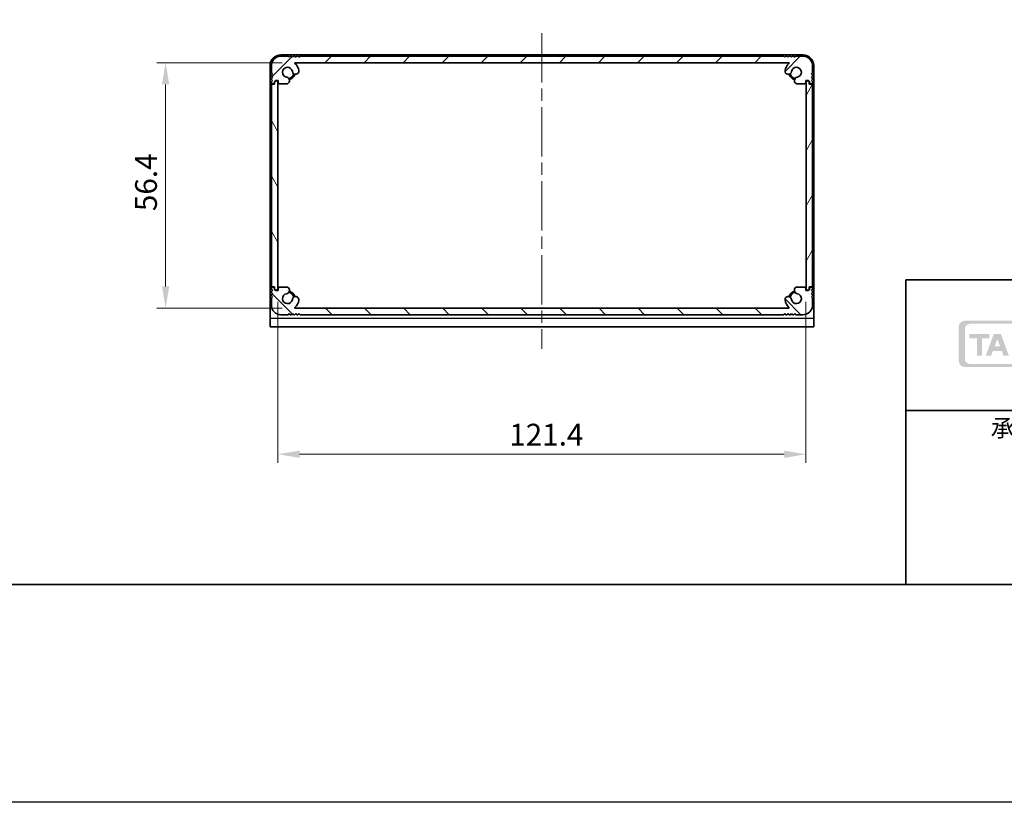
# Model space of a CAD drawing. Units: millimetres. Extents: x -50 to 7754, y -50 to 5419.
# Drawn here: x 627 to 854, y 4484 to 4664 of the extents above; entities that cross this region are included whole.
import ezdxf
from ezdxf.enums import TextEntityAlignment as Align

# ---------------------------------------------------------------- set-up
doc = ezdxf.new("R2010")
doc.units = ezdxf.units.MM
doc.header["$LTSCALE"] = 2
doc.linetypes.add('CHAIN', pattern=[0.3543, 0.2362, -0.0295, 0.0591, -0.0295])
doc.layers.get('Defpoints').update_dxf_attribs({"lineweight": 25})
for name, color, linetype, lineweight in [('Border (ISO)', 7, 'Continuous', 35), ('Dimension (ISO)', 7, 'Continuous', 18), ('Title (ISO)', 7, 'Continuous', 35), ('Visible (ISO)', 7, 'Continuous', 35), ('Visible Narrow (ISO)', 7, 'Continuous', 25)]:
    doc.layers.add(name, color=color, linetype=linetype, lineweight=lineweight)
doc.layers.add('Centerline (ISO)', color=7, linetype='Continuous', lineweight=18, true_color=0x80ffff)
doc.layers.add('Hatch (ISO)', color=1, linetype='Continuous', lineweight=18, true_color=0xff0000)
doc.styles.add('Note Text (TK)', font='txt')
doc.dimstyles.new('Default - Method 1b (TK)', dxfattribs={"dimscale": 2, "dimtxt": 2.5, "dimasz": 2.5, "dimexe": 1, "dimexo": 1.5, "dimgap": 1, "dimtad": 1, "dimtoh": 1, "dimrnd": 1e-08, "dimdsep": 46, "dimtxsty": 'Note Text (TK)', "dimcen": 0.09, "dimdle": 5, "dimclrd": 100, "dimclre": 100, "dimclrt": 7, "dimadec": 1, "dimazin": 1, "dimtfac": 1, "dimtmove": 0, "dimatfit": 3, "dimfxl": 0, "dimtolj": 1, "dimlwd": -1, "dimlwe": -1, "dimarcsym": 0})

# ---------------------------------------------------------------- blocks, each defined once
blk = doc.blocks.new('図面枠 tk図枠')
at = {"layer": 'Border (ISO)'}
blk.add_line((14.5, 8), (405.5, 8), dxfattribs=at)
blk = doc.blocks.new('表題欄 tk表題欄')
at = {"layer": 'Hatch (ISO)'}
h = blk.add_hatch(color=256, dxfattribs=at)
edge = h.paths.add_edge_path(flags=0)
edge.add_arc((98.49, 235.66), 0.596, 270, 360)
edge.add_line((99.09, 235.66), (99.09, 239.07))
edge.add_arc((98.49, 239.07), 0.596, 0, 90)
edge.add_line((98.49, 239.67), (82.05, 239.67))
edge.add_arc((82.05, 239.07), 0.596, 90, 180)
edge.add_line((81.46, 239.07), (81.46, 235.66))
edge.add_arc((82.05, 235.66), 0.596, 180, 270)
edge.add_line((82.05, 235.06), (98.49, 235.06))
edge = h.paths.add_edge_path()
edge.add_line((80.76, 239.32), (80.76, 235.41))
edge.add_arc((81.46, 235.41), 0.702, 180, 270)
edge.add_line((81.46, 234.71), (99.09, 234.71))
edge.add_arc((99.09, 235.41), 0.702, 270, 360)
edge.add_line((99.79, 235.41), (99.79, 239.32))
edge.add_arc((99.09, 239.32), 0.702, 0, 90)
edge.add_line((99.09, 240.02), (81.46, 240.02))
edge.add_arc((81.46, 239.32), 0.702, 90, 180)
blk.add_hatch(color=256, dxfattribs=at).paths.add_polyline_path([(81.99, 238.51), (81.99, 238.02), (82.84, 238.02), (82.84, 236.02), (83.42, 236.02), (83.42, 238.02), (84.27, 238.02), (84.27, 238.51)])
h = blk.add_hatch(color=256, dxfattribs=at)
h.paths.add_polyline_path([(85.51, 237.07), (84.87, 237.07), (85.19, 237.94)], flags=0)
h.paths.add_polyline_path([(85.7, 236.56), (84.68, 236.56), (84.48, 236.02), (83.87, 236.02), (84.78, 238.51), (85.6, 238.51), (86.51, 236.02), (85.89, 236.02)])
at = {"layer": 'Title (ISO)'}
for p, q in [((74.67, 244.72), (255.67, 244.72)), ((74.67, 209.72), (74.67, 244.72)), ((74.67, 229.72), (230.67, 229.72)), ((255.67, 209.72), (74.67, 209.72))]:
    blk.add_line(p, q, dxfattribs=at)
at = {"layer": 'Title (ISO)', "color": 1, "true_color": 0xff0000, "insert": (87.17, 227.72), "char_height": 2, "attachment_point": 5, "line_spacing_factor": 1.5, "style": 'Note Text (TK)'}
blk.add_mtext('\\fＭＳ Ｐゴシック|b0|i0;\\H2.0000;承認', dxfattribs=at)
at = {"layer": 'Title (ISO)', "color": 7, "style": 'Note Text (TK)'}
for tag, p in [('<品名>_001', (157.48, 235.82)), ('<ページ_No.>_001', (237.91, 213.97)), ('<総ページ数>_001', (246.76, 213.97)), ('作成日_001', (170.6, 211.94))]:
    blk.add_attdef(tag, p, '', height=2.5, dxfattribs=at)
blk.add_attdef('<尺度>', text='', height=2.5, dxfattribs=at).set_placement((243.17, 224.22), align=Align.MIDDLE_CENTER)
blk = doc.blocks.new('*D415')
at = {"layer": 'Defpoints', "color": 0, "transparency": 16777216}
for p in [(690.65, 4653.9), (660.87, 4597.5), (690.65, 4597.5)]:
    blk.add_point(p, dxfattribs=at)
at = {"layer": 'Dimension (ISO)', "color": 100, "transparency": 16777216}
for p, q in [((687.65, 4653.9), (658.87, 4653.9)), ((660.87, 4648.9), (660.87, 4602.5)), ((687.65, 4597.5), (658.87, 4597.5))]:
    blk.add_line(p, q, dxfattribs=at)
for points in [[(660.04, 4648.9), (661.71, 4648.9), (660.87, 4653.9)], [(660.04, 4602.5), (661.71, 4602.5), (660.87, 4597.5)]]:
    blk.add_solid(points, dxfattribs=at)
at = {"layer": 'Dimension (ISO)', "color": 7, "transparency": 16777216, "insert": (656.37, 4619.8), "char_height": 5, "attachment_point": 4, "rotation": 90, "style": 'Note Text (TK)'}
blk.add_mtext('\\A1;56.4', dxfattribs=at)
blk = doc.blocks.new('*D416')
at = {"layer": 'Defpoints', "color": 0, "transparency": 16777216}
for p in [(686.67, 4601.95), (808.07, 4601.95), (808.07, 4563.95)]:
    blk.add_point(p, dxfattribs=at)
at = {"layer": 'Dimension (ISO)', "color": 100, "transparency": 16777216}
for p, q in [((686.67, 4598.95), (686.67, 4561.95)), ((808.07, 4598.95), (808.07, 4561.95)), ((691.67, 4563.95), (803.07, 4563.95))]:
    blk.add_line(p, q, dxfattribs=at)
for points in [[(691.67, 4564.78), (691.67, 4563.11), (686.67, 4563.95)], [(803.07, 4564.78), (803.07, 4563.11), (808.07, 4563.95)]]:
    blk.add_solid(points, dxfattribs=at)
at = {"layer": 'Dimension (ISO)', "color": 7, "transparency": 16777216, "insert": (739.86, 4568.45), "char_height": 5, "attachment_point": 4, "style": 'Note Text (TK)'}
blk.add_mtext('\\A1;121.4', dxfattribs=at)

msp = doc.modelspace()

# ---------------------------------------------------------------- hatches: boundary and pattern name
at = {"layer": 'Hatch (ISO)'}
h = msp.add_hatch(dxfattribs=at)
h.set_pattern_fill('ANSI31', color=256, scale=50.8, style=0)
h.set_pattern_definition([(45, (382, 4518), (-4.49013, 4.49013), [])])
edge = h.paths.add_edge_path()
edge.add_ellipse((688.806, 4649.3468), major_axis=(0, -0.3), ratio=1, start_angle=0, end_angle=29.008861)
edge.add_ellipse((688.5668, 4649.7782), major_axis=(0.3847, -0.6938), ratio=1, start_angle=0, end_angle=140.654819)
edge.add_ellipse((688.874, 4651.6968), major_axis=(-0.1648, -1.1381), ratio=1, start_angle=106.448258, end_angle=360, ccw=False)
edge.add_ellipse((690.7545, 4651.968), major_axis=(-0.7423, -0.1071), ratio=1, start_angle=0, end_angle=180)
edge.add_ellipse((688.874, 4651.6968), major_axis=(2.6229, 0.3783), ratio=1, start_angle=0, end_angle=41.579126)
edge.add_ellipse((690.6495, 4653.7968), major_axis=(-0.0646, -0.0764), ratio=1, start_angle=220.214171, end_angle=360, ccw=False)
edge.add_line((690.6495, 4653.8968), (804.0984, 4653.8968))
edge.add_ellipse((804.0984, 4653.7968), major_axis=(0, 0.1), ratio=1, start_angle=220.214171, end_angle=360, ccw=False)
edge.add_ellipse((805.874, 4651.6968), major_axis=(-1.711, 2.0236), ratio=1, start_angle=0, end_angle=41.579126)
edge.add_ellipse((803.9934, 4651.968), major_axis=(-0.7423, 0.1071), ratio=1, start_angle=0, end_angle=180)
edge.add_ellipse((805.874, 4651.6968), major_axis=(-1.1382, 0.1642), ratio=1, start_angle=106.448258, end_angle=360, ccw=False)
edge.add_ellipse((806.1811, 4649.7782), major_axis=(-0.1423, 0.7804), ratio=1, start_angle=0, end_angle=140.654819)
edge.add_ellipse((805.9419, 4649.3468), major_axis=(-0.1455, -0.2624), ratio=1, start_angle=0, end_angle=29.008861)
edge.add_line((805.9419, 4649.0468), (807.724, 4649.0468))
edge.add_ellipse((807.724, 4649.3468), major_axis=(0, -0.3), ratio=1, start_angle=0, end_angle=90)
edge.add_line((808.024, 4649.3468), (808.024, 4649.7968))
edge.add_line((808.024, 4649.7968), (808.624, 4649.7968))
edge.add_line((808.624, 4649.7968), (808.874, 4649.5468))
edge.add_line((808.874, 4649.5468), (808.874, 4649.3468))
edge.add_ellipse((809.174, 4649.3468), major_axis=(-0.3, 0), ratio=1, start_angle=0, end_angle=90)
edge.add_line((809.174, 4649.0468), (809.324, 4649.0468))
edge.add_ellipse((809.324, 4649.2968), major_axis=(0, -0.25), ratio=1, start_angle=0, end_angle=90)
edge.add_line((809.574, 4649.2968), (809.574, 4649.5468))
edge.add_line((809.574, 4649.5468), (809.324, 4649.7968))
edge.add_line((809.324, 4649.7968), (809.574, 4650.0468))
edge.add_line((809.574, 4650.0468), (809.574, 4650.2968))
edge.add_line((809.574, 4650.2968), (809.324, 4650.5468))
edge.add_line((809.324, 4650.5468), (809.574, 4650.7968))
edge.add_line((809.574, 4650.7968), (809.574, 4651.0468))
edge.add_line((809.574, 4651.0468), (809.324, 4651.2968))
edge.add_line((809.324, 4651.2968), (809.574, 4651.5468))
edge.add_line((809.574, 4651.5468), (809.574, 4653.1968))
edge.add_ellipse((807.374, 4653.1968), major_axis=(2.2, 0), ratio=1, start_angle=0, end_angle=90)
edge.add_line((807.374, 4655.3968), (805.724, 4655.3968))
edge.add_line((805.724, 4655.3968), (805.474, 4655.1468))
edge.add_line((805.474, 4655.1468), (805.224, 4655.3968))
edge.add_line((805.224, 4655.3968), (804.974, 4655.3968))
edge.add_line((804.974, 4655.3968), (804.724, 4655.1468))
edge.add_line((804.724, 4655.1468), (804.474, 4655.3968))
edge.add_line((804.474, 4655.3968), (804.224, 4655.3968))
edge.add_line((804.224, 4655.3968), (803.974, 4655.1468))
edge.add_line((803.974, 4655.1468), (803.724, 4655.3968))
edge.add_line((803.724, 4655.3968), (803.474, 4655.3968))
edge.add_line((803.474, 4655.3968), (803.224, 4655.1468))
edge.add_line((803.224, 4655.1468), (802.974, 4655.3968))
edge.add_line((802.974, 4655.3968), (691.774, 4655.3968))
edge.add_line((691.774, 4655.3968), (691.524, 4655.1468))
edge.add_line((691.524, 4655.1468), (691.274, 4655.3968))
edge.add_line((691.274, 4655.3968), (691.024, 4655.3968))
edge.add_line((691.024, 4655.3968), (690.774, 4655.1468))
edge.add_line((690.774, 4655.1468), (690.524, 4655.3968))
edge.add_line((690.524, 4655.3968), (690.274, 4655.3968))
edge.add_line((690.274, 4655.3968), (690.024, 4655.1468))
edge.add_line((690.024, 4655.1468), (689.774, 4655.3968))
edge.add_line((689.774, 4655.3968), (689.524, 4655.3968))
edge.add_line((689.524, 4655.3968), (689.274, 4655.1468))
edge.add_line((689.274, 4655.1468), (689.024, 4655.3968))
edge.add_line((689.024, 4655.3968), (687.374, 4655.3968))
edge.add_ellipse((687.374, 4653.1968), major_axis=(0, 2.2), ratio=1, start_angle=0, end_angle=90)
edge.add_line((685.174, 4653.1968), (685.174, 4651.5468))
edge.add_line((685.174, 4651.5468), (685.424, 4651.2968))
edge.add_line((685.424, 4651.2968), (685.174, 4651.0468))
edge.add_line((685.174, 4651.0468), (685.174, 4650.7968))
edge.add_line((685.174, 4650.7968), (685.424, 4650.5468))
edge.add_line((685.424, 4650.5468), (685.174, 4650.2968))
edge.add_line((685.174, 4650.2968), (685.174, 4650.0468))
edge.add_line((685.174, 4650.0468), (685.424, 4649.7968))
edge.add_line((685.424, 4649.7968), (685.174, 4649.5468))
edge.add_line((685.174, 4649.5468), (685.174, 4649.2968))
edge.add_ellipse((685.424, 4649.2968), major_axis=(-0.25, 0), ratio=1, start_angle=0, end_angle=90)
edge.add_line((685.424, 4649.0468), (685.574, 4649.0468))
edge.add_ellipse((685.574, 4649.3468), major_axis=(0, -0.3), ratio=1, start_angle=0, end_angle=90)
edge.add_line((685.874, 4649.3468), (685.874, 4649.5468))
edge.add_line((685.874, 4649.5468), (686.124, 4649.7968))
edge.add_line((686.124, 4649.7968), (686.724, 4649.7968))
edge.add_line((686.724, 4649.7968), (686.724, 4649.3468))
edge.add_ellipse((687.024, 4649.3468), major_axis=(-0.3, 0), ratio=1, start_angle=0, end_angle=90)
edge.add_line((687.024, 4649.0468), (688.806, 4649.0468))
h = msp.add_hatch(dxfattribs=at)
h.set_pattern_fill('ANSI31', color=256, scale=50.8, angle=75.000175, style=0)
h.set_pattern_definition([(120.0002, (382, 4518), (-5.49925, -3.17502), [])])
edge = h.paths.add_edge_path()
edge.add_ellipse((685.424, 4648.7468), major_axis=(0, 0.25), ratio=1, start_angle=0, end_angle=90)
edge.add_line((685.174, 4648.7468), (685.174, 4602.6468))
edge.add_ellipse((685.424, 4602.6468), major_axis=(-0.25, 0), ratio=1, start_angle=0, end_angle=90)
edge.add_line((685.424, 4602.3968), (685.924, 4602.3968))
edge.add_line((685.924, 4602.3968), (685.924, 4601.8968))
edge.add_line((685.924, 4601.8968), (686.174, 4601.6468))
edge.add_line((686.174, 4601.6468), (686.374, 4601.6468))
edge.add_ellipse((686.374, 4601.9468), major_axis=(0, -0.3), ratio=1, start_angle=0, end_angle=90)
edge.add_line((686.674, 4601.9468), (686.674, 4649.4468))
edge.add_ellipse((686.374, 4649.4468), major_axis=(0.3, 0), ratio=1, start_angle=0, end_angle=90)
edge.add_line((686.374, 4649.7468), (686.174, 4649.7468))
edge.add_line((686.174, 4649.7468), (685.924, 4649.4968))
edge.add_line((685.924, 4649.4968), (685.924, 4648.9968))
edge.add_line((685.924, 4648.9968), (685.424, 4648.9968))
h = msp.add_hatch(dxfattribs=at)
h.set_pattern_fill('ANSI31', color=256, scale=50.8, angle=14.999978, style=0)
h.set_pattern_definition([(60, (382, 4518), (-5.49926, 3.175), [])])
edge = h.paths.add_edge_path()
edge.add_ellipse((809.324, 4602.6468), major_axis=(0, -0.25), ratio=1, start_angle=0, end_angle=90)
edge.add_line((809.574, 4602.6468), (809.574, 4648.7468))
edge.add_ellipse((809.324, 4648.7468), major_axis=(0.25, 0), ratio=1, start_angle=0, end_angle=90)
edge.add_line((809.324, 4648.9968), (808.824, 4648.9968))
edge.add_line((808.824, 4648.9968), (808.824, 4649.4968))
edge.add_line((808.824, 4649.4968), (808.574, 4649.7468))
edge.add_line((808.574, 4649.7468), (808.374, 4649.7468))
edge.add_ellipse((808.374, 4649.4468), major_axis=(0, 0.3), ratio=1, start_angle=0, end_angle=90)
edge.add_line((808.074, 4649.4468), (808.074, 4601.9468))
edge.add_ellipse((808.374, 4601.9468), major_axis=(-0.3, 0), ratio=1, start_angle=0, end_angle=90)
edge.add_line((808.374, 4601.6468), (808.574, 4601.6468))
edge.add_line((808.574, 4601.6468), (808.824, 4601.8968))
edge.add_line((808.824, 4601.8968), (808.824, 4602.3968))
edge.add_line((808.824, 4602.3968), (809.324, 4602.3968))
h = msp.add_hatch(dxfattribs=at)
h.set_pattern_fill('ANSI31', color=256, scale=50.8, angle=90.00021, style=0)
h.set_pattern_definition([(135.0002, (382, 4518), (-4.49011, -4.49014), [])])
edge = h.paths.add_edge_path()
edge.add_ellipse((805.9419, 4602.0468), major_axis=(0, 0.3), ratio=1, start_angle=0, end_angle=29.008861)
edge.add_ellipse((806.1811, 4601.6153), major_axis=(-0.3847, 0.6938), ratio=1, start_angle=0, end_angle=140.654819)
edge.add_ellipse((805.874, 4599.6968), major_axis=(0.1648, 1.1381), ratio=1, start_angle=106.448258, end_angle=360, ccw=False)
edge.add_ellipse((803.9934, 4599.4256), major_axis=(0.7423, 0.1071), ratio=1, start_angle=0, end_angle=180)
edge.add_ellipse((805.874, 4599.6968), major_axis=(-2.6229, -0.3783), ratio=1, start_angle=0, end_angle=41.579126)
edge.add_ellipse((804.0984, 4597.5968), major_axis=(0.0646, 0.0764), ratio=1, start_angle=220.214171, end_angle=360, ccw=False)
edge.add_line((804.0984, 4597.4968), (690.6495, 4597.4968))
edge.add_ellipse((690.6495, 4597.5968), major_axis=(0, -0.1), ratio=1, start_angle=220.214171, end_angle=360, ccw=False)
edge.add_ellipse((688.874, 4599.6968), major_axis=(1.711, -2.0236), ratio=1, start_angle=0, end_angle=41.579126)
edge.add_ellipse((690.7545, 4599.4256), major_axis=(0.7423, -0.1071), ratio=1, start_angle=0, end_angle=180)
edge.add_ellipse((688.874, 4599.6968), major_axis=(1.1382, -0.1642), ratio=1, start_angle=106.448258, end_angle=360, ccw=False)
edge.add_ellipse((688.5668, 4601.6153), major_axis=(0.1423, -0.7804), ratio=1, start_angle=0, end_angle=140.654819)
edge.add_ellipse((688.806, 4602.0468), major_axis=(0.1455, 0.2624), ratio=1, start_angle=0, end_angle=29.008861)
edge.add_line((688.806, 4602.3468), (687.024, 4602.3468))
edge.add_ellipse((687.024, 4602.0468), major_axis=(0, 0.3), ratio=1, start_angle=0, end_angle=90)
edge.add_line((686.724, 4602.0468), (686.724, 4601.5968))
edge.add_line((686.724, 4601.5968), (686.124, 4601.5968))
edge.add_line((686.124, 4601.5968), (685.874, 4601.8468))
edge.add_line((685.874, 4601.8468), (685.874, 4602.0468))
edge.add_ellipse((685.574, 4602.0468), major_axis=(0.3, 0), ratio=1, start_angle=0, end_angle=90)
edge.add_line((685.574, 4602.3468), (685.424, 4602.3468))
edge.add_ellipse((685.424, 4602.0968), major_axis=(0, 0.25), ratio=1, start_angle=0, end_angle=90)
edge.add_line((685.174, 4602.0968), (685.174, 4601.8468))
edge.add_line((685.174, 4601.8468), (685.424, 4601.5968))
edge.add_line((685.424, 4601.5968), (685.174, 4601.3468))
edge.add_line((685.174, 4601.3468), (685.174, 4601.0968))
edge.add_line((685.174, 4601.0968), (685.424, 4600.8468))
edge.add_line((685.424, 4600.8468), (685.174, 4600.5968))
edge.add_line((685.174, 4600.5968), (685.174, 4600.3468))
edge.add_line((685.174, 4600.3468), (685.424, 4600.0968))
edge.add_line((685.424, 4600.0968), (685.174, 4599.8468))
edge.add_line((685.174, 4599.8468), (685.174, 4598.1968))
edge.add_ellipse((687.374, 4598.1968), major_axis=(-2.2, 0), ratio=1, start_angle=0, end_angle=90)
edge.add_line((687.374, 4595.9968), (689.024, 4595.9968))
edge.add_line((689.024, 4595.9968), (689.274, 4596.2468))
edge.add_line((689.274, 4596.2468), (689.524, 4595.9968))
edge.add_line((689.524, 4595.9968), (689.774, 4595.9968))
edge.add_line((689.774, 4595.9968), (690.024, 4596.2468))
edge.add_line((690.024, 4596.2468), (690.274, 4595.9968))
edge.add_line((690.274, 4595.9968), (690.524, 4595.9968))
edge.add_line((690.524, 4595.9968), (690.774, 4596.2468))
edge.add_line((690.774, 4596.2468), (691.024, 4595.9968))
edge.add_line((691.024, 4595.9968), (691.274, 4595.9968))
edge.add_line((691.274, 4595.9968), (691.524, 4596.2468))
edge.add_line((691.524, 4596.2468), (691.774, 4595.9968))
edge.add_line((691.774, 4595.9968), (802.974, 4595.9968))
edge.add_line((802.974, 4595.9968), (803.224, 4596.2468))
edge.add_line((803.224, 4596.2468), (803.474, 4595.9968))
edge.add_line((803.474, 4595.9968), (803.724, 4595.9968))
edge.add_line((803.724, 4595.9968), (803.974, 4596.2468))
edge.add_line((803.974, 4596.2468), (804.224, 4595.9968))
edge.add_line((804.224, 4595.9968), (804.474, 4595.9968))
edge.add_line((804.474, 4595.9968), (804.724, 4596.2468))
edge.add_line((804.724, 4596.2468), (804.974, 4595.9968))
edge.add_line((804.974, 4595.9968), (805.224, 4595.9968))
edge.add_line((805.224, 4595.9968), (805.474, 4596.2468))
edge.add_line((805.474, 4596.2468), (805.724, 4595.9968))
edge.add_line((805.724, 4595.9968), (807.374, 4595.9968))
edge.add_ellipse((807.374, 4598.1968), major_axis=(0, -2.2), ratio=1, start_angle=0, end_angle=90)
edge.add_line((809.574, 4598.1968), (809.574, 4599.8468))
edge.add_line((809.574, 4599.8468), (809.324, 4600.0968))
edge.add_line((809.324, 4600.0968), (809.574, 4600.3468))
edge.add_line((809.574, 4600.3468), (809.574, 4600.5968))
edge.add_line((809.574, 4600.5968), (809.324, 4600.8468))
edge.add_line((809.324, 4600.8468), (809.574, 4601.0968))
edge.add_line((809.574, 4601.0968), (809.574, 4601.3468))
edge.add_line((809.574, 4601.3468), (809.324, 4601.5968))
edge.add_line((809.324, 4601.5968), (809.574, 4601.8468))
edge.add_line((809.574, 4601.8468), (809.574, 4602.0968))
edge.add_ellipse((809.324, 4602.0968), major_axis=(0.25, 0), ratio=1, start_angle=0, end_angle=90)
edge.add_line((809.324, 4602.3468), (809.174, 4602.3468))
edge.add_ellipse((809.174, 4602.0468), major_axis=(0, 0.3), ratio=1, start_angle=0, end_angle=90)
edge.add_line((808.874, 4602.0468), (808.874, 4601.8468))
edge.add_line((808.874, 4601.8468), (808.624, 4601.5968))
edge.add_line((808.624, 4601.5968), (808.024, 4601.5968))
edge.add_line((808.024, 4601.5968), (808.024, 4602.0468))
edge.add_ellipse((807.724, 4602.0468), major_axis=(0.3, 0), ratio=1, start_angle=0, end_angle=90)
edge.add_line((807.724, 4602.3468), (805.9419, 4602.3468))

# ---------------------------------------------------------------- linework, layer by layer
at = {"color": 6}
msp.add_lwpolyline([(-50, 5286.5), (3453.5, 5286.5), (3453.5, 4484), (-50, 4484)], close=True, dxfattribs=at)
at = {"layer": 'Centerline (ISO)', "linetype": 'CHAIN', "ltscale": 23.990969}
msp.add_line((747.374, 4660.6968), (747.374, 4588.1968), dxfattribs=at)
at = {"layer": 'Visible (ISO)'}
for p, q in [((807.374, 4655.6968), (687.374, 4655.6968)), ((689.024, 4655.3968), (687.374, 4655.3968)), ((689.274, 4655.1468), (689.024, 4655.3968)), ((689.524, 4655.3968), (689.274, 4655.1468)), ((689.774, 4655.3968), (689.524, 4655.3968)), ((690.024, 4655.1468), (689.774, 4655.3968)), ((690.274, 4655.3968), (690.024, 4655.1468)), ((690.524, 4655.3968), (690.274, 4655.3968)), ((690.774, 4655.1468), (690.524, 4655.3968)), ((690.6495, 4653.8968), (804.0984, 4653.8968)), ((691.024, 4655.3968), (690.774, 4655.1468)), ((691.274, 4655.3968), (691.024, 4655.3968)), ((691.524, 4655.1468), (691.274, 4655.3968)), ((691.774, 4655.3968), (691.524, 4655.1468)), ((802.974, 4655.3968), (691.774, 4655.3968)), ((803.224, 4655.1468), (802.974, 4655.3968)), ((803.474, 4655.3968), (803.224, 4655.1468)), ((803.724, 4655.3968), (803.474, 4655.3968)), ((803.974, 4655.1468), (803.724, 4655.3968)), ((804.224, 4655.3968), (803.974, 4655.1468)), ((804.474, 4655.3968), (804.224, 4655.3968)), ((804.724, 4655.1468), (804.474, 4655.3968)), ((804.974, 4655.3968), (804.724, 4655.1468)), ((805.224, 4655.3968), (804.974, 4655.3968)), ((805.474, 4655.1468), (805.224, 4655.3968)), ((805.724, 4655.3968), (805.474, 4655.1468)), ((807.374, 4655.3968), (805.724, 4655.3968)), ((684.874, 4653.1968), (684.874, 4595.1978)), ((685.174, 4653.1968), (685.174, 4651.5468)), ((685.174, 4651.5468), (685.424, 4651.2968)), ((685.424, 4651.2968), (685.174, 4651.0468)), ((809.324, 4651.2968), (809.574, 4651.5468)), ((809.574, 4651.0468), (809.324, 4651.2968)), ((809.574, 4651.5468), (809.574, 4653.1968)), ((809.874, 4595.1978), (809.874, 4653.1968)), ((685.174, 4651.0468), (685.174, 4650.7968)), ((685.174, 4650.7968), (685.424, 4650.5468)), ((685.424, 4650.5468), (685.174, 4650.2968)), ((685.174, 4650.2968), (685.174, 4650.0468)), ((685.174, 4650.0468), (685.424, 4649.7968)), ((685.424, 4649.7968), (685.174, 4649.5468)), ((685.174, 4649.5468), (685.174, 4649.2968)), ((685.424, 4649.0468), (685.574, 4649.0468)), ((685.924, 4648.9968), (685.424, 4648.9968)), ((685.874, 4649.5468), (686.124, 4649.7968)), ((685.874, 4649.3468), (685.874, 4649.5468)), ((686.174, 4649.7468), (685.924, 4649.4968)), ((685.924, 4649.4968), (685.924, 4648.9968)), ((686.124, 4649.7968), (686.724, 4649.7968)), ((686.374, 4649.7468), (686.174, 4649.7468)), ((686.674, 4601.9468), (686.674, 4649.4468)), ((686.724, 4649.7968), (686.724, 4649.3468)), ((687.024, 4649.0468), (688.806, 4649.0468)), ((805.9419, 4649.0468), (807.724, 4649.0468)), ((808.024, 4649.3468), (808.024, 4649.7968)), ((808.024, 4649.7968), (808.624, 4649.7968)), ((808.074, 4649.4468), (808.074, 4601.9468)), ((808.574, 4649.7468), (808.374, 4649.7468)), ((808.824, 4649.4968), (808.574, 4649.7468)), ((808.624, 4649.7968), (808.874, 4649.5468)), ((808.824, 4648.9968), (808.824, 4649.4968)), ((809.324, 4648.9968), (808.824, 4648.9968)), ((808.874, 4649.5468), (808.874, 4649.3468)), ((809.174, 4649.0468), (809.324, 4649.0468)), ((809.324, 4650.5468), (809.574, 4650.7968)), ((809.574, 4650.2968), (809.324, 4650.5468)), ((809.324, 4649.7968), (809.574, 4650.0468)), ((809.574, 4649.5468), (809.324, 4649.7968)), ((809.574, 4650.7968), (809.574, 4651.0468)), ((809.574, 4650.0468), (809.574, 4650.2968)), ((809.574, 4649.2968), (809.574, 4649.5468)), ((685.174, 4648.7468), (685.174, 4602.6468)), ((809.574, 4602.6468), (809.574, 4648.7468)), ((685.174, 4602.0968), (685.174, 4601.8468)), ((685.174, 4601.8468), (685.424, 4601.5968)), ((685.424, 4601.5968), (685.174, 4601.3468)), ((685.174, 4601.3468), (685.174, 4601.0968)), ((685.424, 4602.3968), (685.924, 4602.3968)), ((685.574, 4602.3468), (685.424, 4602.3468)), ((685.874, 4601.8468), (685.874, 4602.0468)), ((686.124, 4601.5968), (685.874, 4601.8468)), ((685.924, 4602.3968), (685.924, 4601.8968)), ((685.924, 4601.8968), (686.174, 4601.6468)), ((686.724, 4601.5968), (686.124, 4601.5968)), ((686.174, 4601.6468), (686.374, 4601.6468)), ((686.724, 4602.0468), (686.724, 4601.5968)), ((688.806, 4602.3468), (687.024, 4602.3468)), ((807.724, 4602.3468), (805.9419, 4602.3468)), ((808.024, 4601.5968), (808.024, 4602.0468)), ((808.624, 4601.5968), (808.024, 4601.5968)), ((808.374, 4601.6468), (808.574, 4601.6468)), ((808.574, 4601.6468), (808.824, 4601.8968)), ((808.874, 4601.8468), (808.624, 4601.5968)), ((808.824, 4601.8968), (808.824, 4602.3968)), ((808.824, 4602.3968), (809.324, 4602.3968)), ((808.874, 4602.0468), (808.874, 4601.8468)), ((809.324, 4602.3468), (809.174, 4602.3468)), ((809.324, 4601.5968), (809.574, 4601.8468)), ((809.574, 4601.3468), (809.324, 4601.5968)), ((809.574, 4601.8468), (809.574, 4602.0968)), ((809.574, 4601.0968), (809.574, 4601.3468)), ((685.174, 4601.0968), (685.424, 4600.8468)), ((685.424, 4600.8468), (685.174, 4600.5968)), ((685.174, 4600.5968), (685.174, 4600.3468)), ((685.174, 4600.3468), (685.424, 4600.0968)), ((685.424, 4600.0968), (685.174, 4599.8468)), ((685.174, 4599.8468), (685.174, 4598.1968)), ((809.324, 4600.8468), (809.574, 4601.0968)), ((809.574, 4600.5968), (809.324, 4600.8468)), ((809.324, 4600.0968), (809.574, 4600.3468)), ((809.574, 4599.8468), (809.324, 4600.0968)), ((809.574, 4600.3468), (809.574, 4600.5968)), ((809.574, 4598.1968), (809.574, 4599.8468)), ((804.0984, 4597.4968), (690.6495, 4597.4968)), ((684.874, 4595.1978), (684.874, 4593.1968)), ((687.374, 4595.9968), (689.024, 4595.9968)), ((689.024, 4595.9968), (689.274, 4596.2468)), ((689.274, 4596.2468), (689.524, 4595.9968)), ((689.524, 4595.9968), (689.774, 4595.9968)), ((689.774, 4595.9968), (690.024, 4596.2468)), ((690.024, 4596.2468), (690.274, 4595.9968)), ((690.274, 4595.9968), (690.524, 4595.9968)), ((690.524, 4595.9968), (690.774, 4596.2468)), ((690.774, 4596.2468), (691.024, 4595.9968)), ((691.024, 4595.9968), (691.274, 4595.9968)), ((691.274, 4595.9968), (691.524, 4596.2468)), ((691.524, 4596.2468), (691.774, 4595.9968)), ((691.774, 4595.9968), (802.974, 4595.9968)), ((802.974, 4595.9968), (803.224, 4596.2468)), ((803.224, 4596.2468), (803.474, 4595.9968)), ((803.474, 4595.9968), (803.724, 4595.9968)), ((803.724, 4595.9968), (803.974, 4596.2468)), ((803.974, 4596.2468), (804.224, 4595.9968)), ((804.224, 4595.9968), (804.474, 4595.9968)), ((804.474, 4595.9968), (804.724, 4596.2468)), ((804.724, 4596.2468), (804.974, 4595.9968)), ((804.974, 4595.9968), (805.224, 4595.9968)), ((805.224, 4595.9968), (805.474, 4596.2468)), ((805.474, 4596.2468), (805.724, 4595.9968)), ((805.724, 4595.9968), (807.374, 4595.9968)), ((809.874, 4593.1968), (809.874, 4595.1978)), ((809.874, 4593.1968), (684.874, 4593.1968))]:
    msp.add_line(p, q, dxfattribs=at)
for centre, radius, start, end in [((687.374, 4653.1968), 2.5, 90, 180), ((807.374, 4653.1968), 2.5, 0, 90), ((687.374, 4653.1968), 2.2, 90, 180), ((690.6495, 4653.7968), 0.1, 90, 229.785829), ((688.874, 4651.6968), 2.65, 8.206703, 49.785829), ((805.874, 4651.6968), 2.65, 130.214171, 171.793297), ((804.0984, 4653.7968), 0.1, 310.214171, 90), ((807.374, 4653.1968), 2.2, 0, 90), ((688.874, 4651.6968), 1.15, 8.206703, 261.758444), ((688.874, 4651.6968), 1.5, 283.129334, 346.546002), ((688.874, 4651.6968), 1.75, 284.989543, 344.957542), ((690.7545, 4651.968), 0.75, 188.206703, 8.206703), ((803.9934, 4651.968), 0.75, 171.793297, 351.793297), ((805.874, 4651.6968), 1.75, 195.042458, 255.010457), ((805.874, 4651.6968), 1.5, 193.453998, 256.870666), ((805.874, 4651.6968), 1.15, 278.241556, 171.793297), ((685.424, 4649.2968), 0.25, 180, 270), ((685.424, 4648.7468), 0.25, 90, 180), ((685.574, 4649.3468), 0.3, 270, 0), ((686.374, 4649.4468), 0.3, 0, 90), ((687.024, 4649.3468), 0.3, 180, 270), ((688.5668, 4649.7782), 0.7933, 299.008861, 79.66368), ((688.806, 4649.3468), 0.3, 270, 299.008861), ((806.1811, 4649.7782), 0.7933, 100.33632, 240.991139), ((805.9419, 4649.3468), 0.3, 240.991139, 270), ((807.724, 4649.3468), 0.3, 270, 0), ((808.374, 4649.4468), 0.3, 90, 180), ((809.174, 4649.3468), 0.3, 180, 270), ((809.324, 4649.2968), 0.25, 270, 0), ((809.324, 4648.7468), 0.25, 0, 90), ((685.424, 4602.6468), 0.25, 180, 270), ((685.424, 4602.0968), 0.25, 90, 180), ((685.574, 4602.0468), 0.3, 0, 90), ((686.374, 4601.9468), 0.3, 270, 0), ((687.024, 4602.0468), 0.3, 90, 180), ((688.5668, 4601.6153), 0.7933, 280.33632, 60.991139), ((688.806, 4602.0468), 0.3, 60.991139, 90), ((688.874, 4599.6968), 1.75, 15.042458, 75.010457), ((805.874, 4599.6968), 1.75, 104.989543, 164.957542), ((806.1811, 4601.6153), 0.7933, 119.008861, 259.66368), ((805.9419, 4602.0468), 0.3, 90, 119.008861), ((807.724, 4602.0468), 0.3, 0, 90), ((808.374, 4601.9468), 0.3, 180, 270), ((809.174, 4602.0468), 0.3, 90, 180), ((809.324, 4602.6468), 0.25, 270, 0), ((809.324, 4602.0968), 0.25, 0, 90), ((688.874, 4599.6968), 1.15, 98.241556, 351.793297), ((688.874, 4599.6968), 1.5, 13.453998, 76.870666), ((690.7545, 4599.4256), 0.75, 351.793297, 171.793297), ((688.874, 4599.6968), 2.65, 310.214171, 351.793297), ((803.9934, 4599.4256), 0.75, 8.206703, 188.206703), ((805.874, 4599.6968), 2.65, 188.206703, 229.785829), ((805.874, 4599.6968), 1.5, 103.129334, 166.546002), ((805.874, 4599.6968), 1.15, 188.206703, 81.758444), ((687.374, 4598.1968), 2.2, 180, 270), ((690.6495, 4597.5968), 0.1, 130.214171, 270), ((804.0984, 4597.5968), 0.1, 270, 49.785829), ((807.374, 4598.1968), 2.2, 270, 0)]:
    msp.add_arc(centre, radius, start, end, dxfattribs=at)
at = {"layer": 'Visible Narrow (ISO)'}
msp.add_line((684.874, 4595.1978), (809.874, 4595.1978), dxfattribs=at)

# ---------------------------------------------------------------- block references
at = {"xscale": 2, "yscale": 2, "zscale": 2}
for name, p in [('図面枠 tk図枠', (382, 4518)), ('表題欄 tk表題欄', (681.6698, 4114.5691))]:
    msp.add_blockref(name, p, dxfattribs=at)

# ---------------------------------------------------------------- dimensions: what is measured, and where the dimension line sits
at = {"layer": 'Dimension (ISO)', "color": 100, "true_color": 0x00ff3f}
dim = msp.add_linear_dim(base=(660.874, 4597.4968), p1=(690.6495, 4653.8968), p2=(690.6495, 4597.4968), angle=270, dimstyle='Default - Method 1b (TK)', override={"dimscale": 0, "dimtxt": 5, "dimasz": 5, "dimexe": 2, "dimexo": 3, "dimgap": 2, "dimtoh": 0, "dimdec": 2, "dimcen": 0.18, "dimtol": 0, "dimlim": 0, "dimtp": 0, "dimtm": 0, "dimtdec": 2, "dimtofl": 0, "dimatfit": 1}, dxfattribs=at)
dim.commit()
dim.dimension.update_dxf_attribs({"geometry": '*D415', "text_midpoint": (660.874, 4625.6968), "dimtype": 160})
dim = msp.add_linear_dim(base=(808.074, 4563.9468), p1=(686.674, 4601.9468), p2=(808.074, 4601.9468), dimstyle='Default - Method 1b (TK)', override={"dimscale": 0, "dimtxt": 5, "dimasz": 5, "dimexe": 2, "dimexo": 3, "dimgap": 2, "dimtoh": 0, "dimdec": 2, "dimcen": 0.18, "dimtol": 0, "dimlim": 0, "dimtp": 0, "dimtm": 0, "dimtdec": 2, "dimtofl": 0, "dimatfit": 1}, dxfattribs=at)
dim.commit()
dim.dimension.update_dxf_attribs({"geometry": '*D416', "text_midpoint": (747.374, 4563.9468), "dimtype": 160})

doc.saveas('drawing.dxf')
